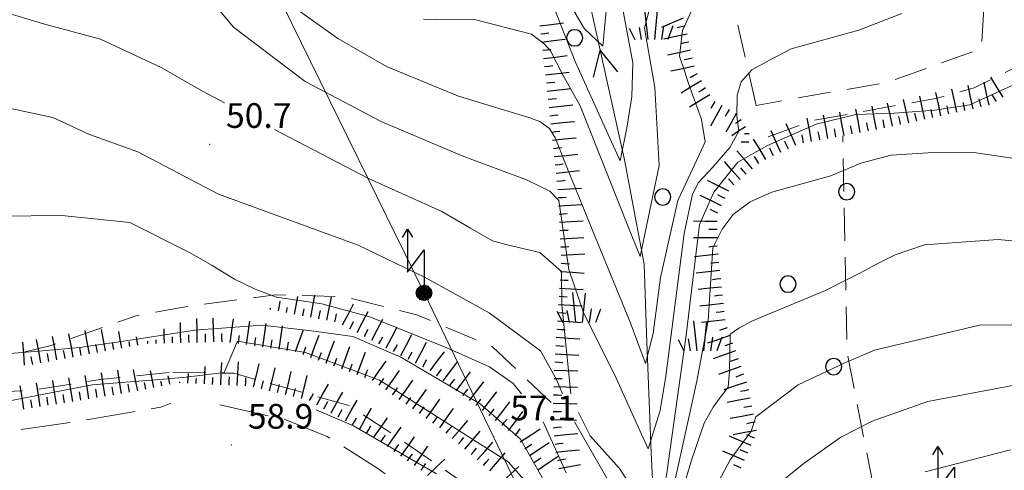
# Model space of a CAD drawing. Extents: x 2427384 to 2429164, y 4752392 to 4753608.
# Drawn here: x 2427844 to 2427964, y 4752891 to 4752946 of the extents above; entities that cross this region are included whole.
import ezdxf

# ---------------------------------------------------------------- set-up
doc = ezdxf.new("R2010")
doc.units = 0
doc.header["$LTSCALE"] = 2
doc.header["$MEASUREMENT"] = 0
for name, pattern in [('BIANCROT', [4, 3, -1]), ('FOSSO', [0]), ('LA02', [3, 2, -1]), ('LIMCOLT', [3, 2, -1])]:
    doc.linetypes.add(name, pattern=pattern)
for name, color, linetype in [('010101', 3, 'Continuous'), ('010102', 1, 'Continuous'), ('010216', 1, 'LA02'), ('010307', 1, 'Continuous'), ('020102', 2, 'FOSSO'), ('030101', 1, 'Continuous'), ('030301', 1, 'LIMCOLT'), ('030404', 1, 'Continuous'), ('050201', 5, 'BIANCROT'), ('060706', 2, 'Continuous'), ('060715', 1, 'Continuous'), ('080203', 3, 'Continuous'), ('V0252', 6, 'Continuous')]:
    doc.layers.add(name, color=color, linetype=linetype)
doc.styles.add('Style07', font='Arial', dxfattribs={"height": 0.2})

# ---------------------------------------------------------------- blocks, each defined once
blk = doc.blocks.new('CERCHIO')
for p, q in [((-0.457, 0.189), (-0.495, 0)), ((-0.495, 0), (-0.457, -0.189)), ((-0.35, 0.35), (-0.457, 0.189)), ((-0.189, 0.457), (-0.35, 0.35)), ((0, 0.495), (-0.189, 0.457)), ((0.189, 0.457), (0, 0.495)), ((0.35, 0.35), (0.189, 0.457)), ((0.457, 0.189), (0.35, 0.35)), ((0.495, 0), (0.457, 0.189)), ((0.457, -0.189), (0.495, 0)), ((-0.457, -0.189), (-0.35, -0.35)), ((-0.35, -0.35), (-0.189, -0.457)), ((-0.189, -0.457), (0, -0.495)), ((0, -0.495), (0.189, -0.457)), ((0.189, -0.457), (0.35, -0.35)), ((0.35, -0.35), (0.457, -0.189))]:
    blk.add_line(p, q)
blk = doc.blocks.new('S25')
for p, q in [((-0.415, 1.786), (-0.223, -0.028)), ((0.362, 1.744), (0.189, -0.028)), ((-1.353, 0.661), (-1, -0.028)), ((-0.74, 0.7), (-0.614, -0.028)), ((0.73, 0.798), (0.609, -0.028)), ((1.299, 0.788), (0.993, -0.028))]:
    blk.add_line(p, q)
blk = doc.blocks.new('FRE')
for p, q in [((0, 0), (2, 1)), ((2, -1), (0, 0))]:
    blk.add_line(p, q)
blk = doc.blocks.new('SCART_L')
for p, q in [((0, 0), (0.8, 0)), ((0.8, 0), (1.6, 0))]:
    blk.add_line(p, q)
blk = doc.blocks.new('SCART_C')
for p, q in [((0, 0), (0.5, 0)), ((0.5, 0), (1, 0))]:
    blk.add_line(p, q)
blk = doc.blocks.new('S18')
for p, q in [((3.372, 1.3), (3.872, 1)), ((3.872, 1), (1.254, 1)), ((1.254, 1), (2.618, 0)), ((3.872, 1), (3.382, 0.7)), ((0.235, 0.408), (-0.47, 0)), ((-0.47, 0), (0.307, 0.336)), ((-0.47, 0), (-0.408, 0.235)), ((-0.47, 0), (-0.063, 0.06)), ((-0.408, -0.235), (-0.47, 0)), ((-0.445, -0.094), (-0.47, 0)), ((0.445, 0.094), (-0.445, -0.094)), ((0, 0.47), (-0.436, 0.128)), ((-0.436, 0.128), (0.235, 0.408)), ((0.144, -0.432), (-0.436, 0.128)), ((-0.436, 0.128), (0.275, -0.312)), ((-0.408, 0.235), (0, 0.47)), ((-0.408, 0.235), (-0.235, 0.408)), ((0.307, 0.336), (-0.408, -0.235)), ((-0.408, -0.235), (0.408, 0.235)), ((0.235, -0.408), (-0.408, 0.235)), ((0.275, -0.312), (-0.31, 0.332)), ((-0.31, 0.332), (0.408, -0.235)), ((0.408, 0.235), (-0.308, -0.335)), ((-0.308, -0.335), (0.47, 0)), ((-0.235, 0.408), (0, 0.47)), ((0.47, 0), (-0.235, 0.408)), ((-0.235, 0.408), (0.275, -0.312)), ((0.47, 0), (-0.143, -0.432)), ((0.408, -0.235), (-0.14, 0.433)), ((-0.14, 0.433), (0.444, -0.097)), ((-0.063, 0.06), (0, 0.47)), ((0, 0.47), (0.235, 0.408)), ((0, 0.47), (0.095, 0.445)), ((0.095, 0.445), (0.075, 0.315)), ((0.075, 0.315), (0.47, 0)), ((0.444, -0.097), (0.14, 0.433)), ((0.14, 0.433), (0.445, 0.094)), ((0.235, 0.408), (0.408, 0.235)), ((0.408, 0.235), (0.47, 0)), ((0.47, 0), (0.408, -0.235)), ((2.618, 0), (0.47, 0)), ((-0.445, -0.094), (0.144, -0.432)), ((-0.096, -0.445), (-0.445, -0.094)), ((-0.235, -0.408), (-0.408, -0.235)), ((0, -0.47), (-0.408, -0.235)), ((-0.408, -0.235), (0.144, -0.432)), ((0, -0.47), (-0.235, -0.408)), ((-0.143, -0.432), (0.408, -0.235)), ((0.144, -0.432), (-0.096, -0.445)), ((0.408, -0.235), (0, -0.47)), ((0.235, -0.408), (0, -0.47)), ((0.408, -0.235), (0.235, -0.408)), ((0.275, -0.312), (0.235, -0.408))]:
    blk.add_line(p, q)

msp = doc.modelspace()

# ---------------------------------------------------------------- linework, layer by layer
at = {"layer": '010101', "linetype": 'Continuous', "lineweight": 0, "flags": 128}
for points in [[(2427913.27, 4752961.63), (2427913.28, 4752961.52), (2427915.28, 4752951.67), (2427915.33, 4752947.48), (2427914.84, 4752942.32), (2427912.62, 4752944.43), (2427910.17, 4752948.64), (2427909.6, 4752949.96)], [(2427868.88, 4752935.44), (2427866.24, 4752936.87), (2427861.19, 4752939.76), (2427853.83, 4752943.2), (2427846.91, 4752945.07), (2427840.13, 4752947.09), (2427834.01, 4752948.87), (2427830.97, 4752948.88), (2427826.3, 4752948.92), (2427821.83, 4752948.13), (2427818.18, 4752946.88), (2427814.53, 4752945.64), (2427812.32, 4752944.9), (2427809.67, 4752944.05), (2427807.91, 4752943.67), (2427807.37, 4752943.85), (2427807.27, 4752943.85)], [(2427964.66, 4752937.6), (2427959.42, 4752935.23), (2427955.18, 4752934.58), (2427950.23, 4752934.2), (2427945.57, 4752934.04), (2427940.78, 4752932.86), (2427934.85, 4752930.28), (2427931.24, 4752928.25), (2427928.35, 4752924.6), (2427926.58, 4752920.67), (2427924.96, 4752907.22), (2427922.63, 4752890.53), (2427922.09, 4752887.35), (2427920.84, 4752885.32), (2427919.4, 4752887.21), (2427916.87, 4752891.05), (2427913.31, 4752895.01), (2427911.91, 4752897.85)], [(2427910.95, 4752900.1), (2427909.86, 4752910.96), (2427909.83, 4752914.95), (2427908.83, 4752915.87), (2427907.21, 4752917.28), (2427903.23, 4752918.22), (2427901.45, 4752918.69), (2427898.78, 4752920.22), (2427895.3, 4752922.26), (2427886.4, 4752926.25), (2427874.98, 4752932.21)], [(2427880.04, 4752898.16), (2427884.58, 4752896.21), (2427894.64, 4752890.38)], [(2427879.59, 4752895.65), (2427879.59, 4752895.68)], [(2427954.02, 4752890.65), (2427964.37, 4752893.3)]]:
    msp.add_lwpolyline(points, dxfattribs=at)
at = {"layer": '010102', "linetype": 'Continuous', "lineweight": 0, "flags": 128}
for points in [[(2427920.69, 4752963.5), (2427920.15, 4752962.59), (2427915.89, 4752959.29), (2427915.78, 4752958.65), (2427916.1, 4752956.63), (2427917.2, 4752953.3), (2427917.35, 4752946.39), (2427918.5, 4752940.32), (2427918.37, 4752936.23), (2427917.81, 4752932.63), (2427916.94, 4752928.41), (2427915.1, 4752932.49), (2427911.48, 4752940.49), (2427908.9, 4752947.09), (2427907.65, 4752948.98), (2427906.75, 4752949.96)], [(2427893.08, 4752945.63), (2427895.9, 4752945.53), (2427899.25, 4752945.57), (2427906.19, 4752943.8), (2427907.71, 4752942.62), (2427908.48, 4752941.79), (2427910, 4752938.85), (2427912.1, 4752935.09), (2427917.88, 4752920.52), (2427919.37, 4752916.78), (2427921.7, 4752927.85), (2427921.18, 4752937.33), (2427919.92, 4752944.51), (2427921.42, 4752950.39)], [(2427951.16, 4752946.32), (2427945.97, 4752944.27), (2427937.72, 4752942.01), (2427935.17, 4752940.66), (2427932.95, 4752939.46), (2427931.64, 4752937.99), (2427931.17, 4752936.4), (2427931.14, 4752933.84), (2427931.38, 4752932), (2427930.29, 4752930.04), (2427928.22, 4752927.63), (2427926.49, 4752925.77), (2427925.75, 4752924.36), (2427924.74, 4752919.6), (2427922.5, 4752902.24), (2427921.8, 4752898.1), (2427920.35, 4752893.43), (2427919.14, 4752896.11), (2427916.32, 4752902.38), (2427912.54, 4752909.87), (2427910.72, 4752915.22), (2427909.52, 4752923.58), (2427908.4, 4752924.74), (2427905.6, 4752926.12), (2427897.77, 4752929.03), (2427888.02, 4752933.14), (2427878.71, 4752938.03), (2427870, 4752944.66), (2427867.68, 4752947.41)], [(2427876.85, 4752947.39), (2427882.67, 4752943.26), (2427888.56, 4752939.85), (2427897.3, 4752936.25), (2427906, 4752933.62), (2427907.19, 4752933.18), (2427908.36, 4752932.33), (2427909.07, 4752931.19), (2427910.56, 4752927.45), (2427913.91, 4752919.16), (2427918.17, 4752908.83), (2427920.05, 4752903.8), (2427920.97, 4752907.45), (2427921.87, 4752914.23), (2427923.96, 4752923.61), (2427925.78, 4752927.47), (2427927.29, 4752930.7), (2427926.84, 4752933.44), (2427925.26, 4752937.82), (2427924.76, 4752939.36), (2427924.15, 4752941.14), (2427924.53, 4752944.25), (2427925.63, 4752946.62)], [(2427809.02, 4752934.73), (2427809.58, 4752934.41), (2427810.74, 4752934.35), (2427812.21, 4752934.49), (2427813.31, 4752934.6), (2427815.95, 4752935.16), (2427820.52, 4752935.66), (2427823.17, 4752935.66), (2427832.49, 4752935.58), (2427840.57, 4752935.25), (2427848.03, 4752933.68), (2427852.5, 4752931.61), (2427858.38, 4752929.49), (2427868.18, 4752924.36), (2427885.14, 4752918.17), (2427893.19, 4752914.29), (2427901.05, 4752909.95), (2427907.27, 4752905.34), (2427909.28, 4752901.76), (2427909.95, 4752900.1)], [(2427911.43, 4752896.7), (2427915.78, 4752889.08), (2427919.6, 4752882.79), (2427920.59, 4752880.61), (2427922.18, 4752884.06), (2427923.08, 4752887.3), (2427923.87, 4752890.78), (2427926.27, 4752901.63), (2427927.67, 4752909), (2427928.21, 4752917.83), (2427929.35, 4752920.11), (2427930.7, 4752921.89), (2427932.77, 4752923.41), (2427935.39, 4752924.59), (2427942.56, 4752926.57), (2427946.2, 4752928.12), (2427949.88, 4752929.1), (2427955.63, 4752929.46), (2427960.19, 4752929.37), (2427966.52, 4752928.43)], [(2427904.99, 4752900.1), (2427903.95, 4752901.35), (2427901.08, 4752903.37), (2427895.9, 4752905.7), (2427886.53, 4752909.46), (2427880.72, 4752911.02), (2427875.23, 4752911.85), (2427872.63, 4752912.82), (2427870.12, 4752914.02), (2427867.4, 4752915.71), (2427864.74, 4752917.24), (2427857.38, 4752920.93), (2427849.14, 4752921.78), (2427841.61, 4752921.69), (2427832.34, 4752921.12), (2427824.34, 4752920.73), (2427817.21, 4752921.11), (2427813.93, 4752921.82), (2427811.31, 4752922.69)], [(2427975.2, 4752917.69), (2427962.88, 4752918.84), (2427953.94, 4752918.21), (2427950.36, 4752916.98), (2427948.11, 4752915.87), (2427946.07, 4752914.75), (2427943.65, 4752913.56), (2427941.9, 4752912.66), (2427935.95, 4752910.17), (2427932.97, 4752908.92), (2427931.38, 4752908.1), (2427930.34, 4752907.34), (2427930.23, 4752902.8), (2427930.1, 4752900.9), (2427929.09, 4752899.66), (2427928.24, 4752898.5), (2427927.16, 4752896.54), (2427925.64, 4752892.05), (2427923.44, 4752884.72)], [(2427842.8, 4752905), (2427845.83, 4752905.24), (2427851.33, 4752905.73), (2427857.98, 4752906.69), (2427865.3, 4752907.86), (2427873.48, 4752908.44), (2427879.48, 4752907.75), (2427884.49, 4752907.09), (2427890.33, 4752904.58), (2427899.96, 4752898.91), (2427904.84, 4752894.6), (2427908.71, 4752887.78)], [(2427927.88, 4752887.5), (2427930.31, 4752892.1), (2427932.86, 4752895.59), (2427933.45, 4752897.32), (2427938.58, 4752901.2), (2427944.24, 4752903.86), (2427947.87, 4752905.4), (2427960.62, 4752908.44), (2427972.33, 4752908.58)], [(2427906.93, 4752887.82), (2427903.36, 4752891.84), (2427887.71, 4752901.77), (2427878.75, 4752905.11), (2427870.48, 4752906.51), (2427868.87, 4752902.68), (2427864.22, 4752902.13), (2427861.02, 4752901.85), (2427852.82, 4752901.18), (2427848.39, 4752900.36), (2427843.01, 4752899.3)], [(2427964.64, 4752901.1), (2427954.34, 4752899.16), (2427947.58, 4752896.78), (2427943.75, 4752894.86), (2427939.3, 4752891.68), (2427936, 4752889.01)], [(2427910.41, 4752890.53), (2427907.62, 4752896.7)]]:
    msp.add_lwpolyline(points, dxfattribs=at)
at = {"layer": '010216', "linetype": 'LA02', "lineweight": 0, "flags": 128}
for points in [[(2427934.93, 4752931.33), (2427940.36, 4752933.29), (2427955.49, 4752936.03), (2427959.98, 4752937.29), (2427965.31, 4752939.89), (2427970.64, 4752941.63), (2427973.29, 4752941.87), (2427980.43, 4752940.78), (2427986.73, 4752940.5), (2428015.68, 4752943.33)], [(2427908.59, 4752899.06), (2427901.39, 4752905.85), (2427892.25, 4752909.71), (2427883.35, 4752911.92), (2427875.05, 4752912.13), (2427864.16, 4752910.69), (2427858.14, 4752909.6)], [(2427838.69, 4752903.78), (2427847.69, 4752905.94), (2427858.14, 4752909.6)], [(2427817.67, 4752906.63), (2427822.3, 4752903.87), (2427831.06, 4752900.8), (2427836.73, 4752900.1), (2427845.33, 4752900.53), (2427853.8, 4752901.85), (2427862.62, 4752902.75)], [(2427862.62, 4752902.75), (2427870.03, 4752902.6), (2427883.89, 4752898.74), (2427889.54, 4752895.08), (2427897.4, 4752889.67), (2427902.56, 4752884.05), (2427905.86, 4752874.85), (2427906.96, 4752869.23), (2427907.58, 4752863.98)]]:
    msp.add_lwpolyline(points, dxfattribs=at)
at = {"layer": '020102', "linetype": 'FOSSO', "lineweight": 0, "flags": 128}
msp.add_lwpolyline([(2427933.12, 4752845.29), (2427930.06, 4752850), (2427927.65, 4752855.5), (2427923.88, 4752865.16), (2427921.46, 4752869.81), (2427920.64, 4752873.82), (2427920.19, 4752877.61), (2427921.16, 4752884.11), (2427920.71, 4752892.92), (2427920.14, 4752907.49), (2427919.88, 4752915.84), (2427917.5, 4752928.55), (2427913.3, 4752947.33), (2427909.81, 4752957.51), (2427907.44, 4752962.76)], dxfattribs=at)
at = {"layer": '030301', "linetype": 'LIMCOLT', "lineweight": 0, "flags": 128}
for points in [[(2427933.48, 4752935.15), (2427929.88, 4752950.97), (2427947.37, 4752952.67), (2427961.56, 4752952.9), (2427960.83, 4752942.03), (2427949.52, 4752937.97), (2427933.48, 4752935.15)], [(2427964.82, 4752861.65), (2427961.63, 4752868.38), (2427957.85, 4752872.75), (2427950.82, 4752873.62), (2427946.35, 4752895.73), (2427944.52, 4752905.29), (2427943.99, 4752931.46)]]:
    msp.add_lwpolyline(points, dxfattribs=at)
at = {"layer": '050201', "linetype": 'BIANCROT', "lineweight": 0, "flags": 128}
for points in [[(2427814.76, 4752904.48), (2427818.12, 4752900.61), (2427823.67, 4752898.09), (2427830.3, 4752896.8), (2427835.39, 4752895.71), (2427838.06, 4752895.63), (2427843.78, 4752895.7), (2427850.95, 4752896.75), (2427861.15, 4752898.5), (2427862.37, 4752898.99)], [(2427868.34, 4752898.78), (2427876.36, 4752896.94), (2427881.38, 4752894.93), (2427887.53, 4752891.02), (2427894.27, 4752886.09), (2427898.4, 4752881.26), (2427901.37, 4752876.78), (2427902.62, 4752870.65), (2427902.81, 4752864.72), (2427902.17, 4752862.41), (2427899.87, 4752860.78), (2427894.26, 4752858.24), (2427884.43, 4752855.73), (2427837.19, 4752845.97), (2427834.2, 4752846.49), (2427831.69, 4752848.85), (2427829.49, 4752853), (2427827.18, 4752855.73), (2427825.65, 4752855.88)]]:
    msp.add_lwpolyline(points, dxfattribs=at)
at = {"layer": '060706', "linetype": 'Continuous', "lineweight": 0, "flags": 128}
msp.add_lwpolyline([(2428003.92, 4752451.3), (2427999.65, 4752463.38), (2427988.21, 4752494.9), (2427980.33, 4752533.12), (2427975.65, 4752557.51), (2427967.07, 4752598.82), (2427963.16, 4752619.53), (2427953.29, 4752669.17), (2427943.62, 4752717.04), (2427929.56, 4752788.21), (2427921.84, 4752826.4), (2427912.65, 4752871.85), (2427893.13, 4752912.37), (2427872.49, 4752954.43)], dxfattribs=at)
at = {"layer": '080203', "linetype": 'Continuous', "lineweight": 0}
for p in [(2427867.08, 4752930.41), (2427901.61, 4752894.9), (2427869.73, 4752893.88)]:
    msp.add_point(p, dxfattribs=at)

# ---------------------------------------------------------------- block references
at = {"layer": '010307', "lineweight": 0}
for name, p, xscale, yscale, zscale, rotation in [('SCART_L', (2427924.61, 4752945.75), 1.799999999905407, 1.799999999905407, 1.799999999905407, 203.8242794308391), ('SCART_L', (2427907.2, 4752944.82), 1.799999999783731, 1.799999999783731, 1.799999999783731, 6.705752784159968), ('SCART_L', (2427907.43, 4752942.84), 1.799999999783731, 1.799999999783731, 1.799999999783731, 6.705752784159968), ('SCART_L', (2427925.08, 4752943.81), 1.800000000307593, 1.800000000307593, 1.800000000307593, 192.3769763524284), ('SCART_L', (2427907.66, 4752940.85), 1.799999999783731, 1.799999999783731, 1.799999999783731, 6.705752784159968), ('SCART_L', (2427925.51, 4752941.85), 1.800000000307593, 1.800000000307593, 1.800000000307593, 192.3769763524284), ('SCART_L', (2427925.93, 4752939.9), 1.800000000307593, 1.800000000307593, 1.800000000307593, 192.3769763524284), ('SCART_L', (2427907.9, 4752938.86), 1.799999999783731, 1.799999999783731, 1.799999999783731, 6.705752784159968), ('SCART_L', (2427963.5, 4752936.15), 1.800000000583935, 1.800000000583935, 1.800000000583935, 122.0313663184845), ('SCART_L', (2427908.11, 4752936.88), 1.799999999999622, 1.799999999999622, 1.799999999999622, 6.05951031251395), ('SCART_L', (2427926.83, 4752938.13), 1.800000000115745, 1.800000000115745, 1.800000000115745, 211.0609223340997), ('SCART_L', (2427957.87, 4752934.31), 1.799999999980973, 1.799999999980973, 1.799999999980973, 102.3036747638766), ('SCART_L', (2427959.83, 4752934.74), 1.799999999980973, 1.799999999980973, 1.799999999980973, 102.3036747638766), ('SCART_L', (2427961.78, 4752935.16), 1.799999999980973, 1.799999999980973, 1.799999999980973, 102.3036747638766), ('SCART_L', (2427927.86, 4752936.42), 1.800000000115745, 1.800000000115745, 1.800000000115745, 211.0609223340997), ('SCART_L', (2427953.96, 4752933.46), 1.799999999980973, 1.799999999980973, 1.799999999980973, 102.3036747638766), ('SCART_L', (2427955.92, 4752933.88), 1.799999999980973, 1.799999999980973, 1.799999999980973, 102.3036747638766), ('SCART_L', (2427908.33, 4752934.89), 1.799999999999622, 1.799999999999622, 1.799999999999622, 6.05951031251395), ('SCART_L', (2427929.32, 4752935.15), 1.800000000180256, 1.800000000180256, 1.800000000180256, 240.8622838213682), ('SCART_L', (2427948.09, 4752932.22), 1.799999999184593, 1.799999999184593, 1.799999999184593, 100.4652852056308), ('SCART_L', (2427950.05, 4752932.6), 1.799999999980973, 1.799999999980973, 1.799999999980973, 102.3036747638766), ('SCART_L', (2427952.01, 4752933.03), 1.799999999980973, 1.799999999980973, 1.799999999980973, 102.3036747638766), ('SCART_C', (2427930.19, 4752934.66), 0.9908283197118031, 0.9908283197118031, 0.9908283197118031, 240.8622838272569), ('SCART_L', (2427931.07, 4752934.17), 1.63811860184531, 1.63811860184531, 1.63811860184531, 240.8622838407893), ('SCART_L', (2427940.22, 4752930.77), 1.799999999184593, 1.799999999184593, 1.799999999184593, 100.4652852056308), ('SCART_L', (2427942.19, 4752931.13), 1.799999999184593, 1.799999999184593, 1.799999999184593, 100.4652852056308), ('SCART_L', (2427944.16, 4752931.5), 1.799999999184593, 1.799999999184593, 1.799999999184593, 100.4652852056308), ('SCART_L', (2427946.13, 4752931.86), 1.799999999184593, 1.799999999184593, 1.799999999184593, 100.4652852056308), ('SCART_L', (2427908.54, 4752932.9), 1.799999999999622, 1.799999999999622, 1.799999999999622, 6.05951031251395), ('SCART_L', (2427932.2, 4752932.54), 1.25325882434652, 1.25325882434652, 1.25325882434652, 212.5618752031846), ('SCART_C', (2427931.66, 4752933.39), 0.8142008018122201, 0.81420080181222, 0.81420080181222, 212.5618751852227), ('SCART_L', (2427938.31, 4752930.26), 1.80000000072735, 1.80000000072735, 1.80000000072735, 114.3328909857064), ('SCART_L', (2427908.75, 4752930.91), 1.799999999999622, 1.799999999999622, 1.799999999999622, 6.05951031251395), ('SCART_C', (2427932.62, 4752931.67), 0.5429141508469437, 0.5429141508469437, 0.5429141508469437, 179.3239587523717), ('SCART_L', (2427936.48, 4752929.43), 1.80000000072735, 1.80000000072735, 1.80000000072735, 114.3328909857064), ('SCART_L', (2427932.61, 4752930.67), 0.5820544427603106, 0.5820544427603106, 0.5820544427603106, 179.3239587611901), ('SCART_L', (2427934.67, 4752928.59), 1.80000000040096, 1.80000000040096, 1.80000000040096, 121.3976579745127), ('SCART_L', (2427908.96, 4752928.92), 1.799999999999622, 1.799999999999622, 1.799999999999622, 6.05951031251395), ('SCART_L', (2427933.03, 4752927.45), 1.800000000695782, 1.800000000695782, 1.800000000695782, 130.8906480524664), ('SCART_L', (2427931.53, 4752926.14), 1.800000000292377, 1.800000000292377, 1.800000000292377, 131.180497950023), ('SCART_L', (2427909.17, 4752926.93), 1.799999999999622, 1.799999999999622, 1.799999999999622, 6.05951031251395), ('SCART_L', (2427930.15, 4752924.72), 1.799999999504694, 1.799999999504694, 1.799999999504694, 153.5501954658388), ('SCART_L', (2427909.37, 4752924.94), 1.799999999980767, 1.799999999980767, 1.799999999980767, 3.01230305277994), ('SCART_L', (2427929.26, 4752922.93), 1.799999999504694, 1.799999999504694, 1.799999999504694, 153.5501954658388), ('SCART_L', (2427909.48, 4752922.94), 1.799999999980767, 1.799999999980767, 1.799999999980767, 3.01230305277994), ('SCART_L', (2427909.58, 4752920.95), 1.799999999980767, 1.799999999980767, 1.799999999980767, 3.01230305277994), ('SCART_L', (2427928.75, 4752921.05), 1.799999999552156, 1.799999999552156, 1.799999999552156, 179.7457592475735), ('SCART_L', (2427909.69, 4752918.95), 1.799999999980767, 1.799999999980767, 1.799999999980767, 3.01230305277994), ('SCART_L', (2427928.74, 4752919.05), 1.799999999552156, 1.799999999552156, 1.799999999552156, 179.7457592475735), ('SCART_L', (2427909.79, 4752916.95), 1.799999999980767, 1.799999999980767, 1.799999999980767, 3.01230305277994), ('SCART_L', (2427928.85, 4752917.06), 1.80000000038932, 1.80000000038932, 1.80000000038932, 186.2695316133341), ('SCART_L', (2427909.72, 4752914.96), 1.800000000335218, 1.800000000335218, 1.800000000335218, 356.2735849108848), ('SCART_L', (2427929.07, 4752915.07), 1.80000000038932, 1.80000000038932, 1.80000000038932, 186.2695316133341), ('SCART_L', (2427879.37, 4752909.41), 1.702974929154031, 1.702974929154031, 1.702974929154031, 79.13192315684054), ('SCART_L', (2427909.59, 4752912.96), 1.800000000335218, 1.800000000335218, 1.800000000335218, 356.2735849108848), ('SCART_L', (2427929.29, 4752913.08), 1.80000000038932, 1.80000000038932, 1.80000000038932, 186.2695316133341), ('SCART_L', (2427875.44, 4752910.17), 0.7716467361131291, 0.771646736113129, 0.771646736113129, 79.13192316423779), ('SCART_L', (2427877.4, 4752909.79), 1.349881278436186, 1.349881278436186, 1.349881278436186, 79.13192318231607), ('SCART_L', (2427881.33, 4752909.04), 1.800000000156526, 1.800000000156526, 1.800000000156526, 79.13192318091332), ('SCART_L', (2427883.23, 4752908.48), 1.800000000151415, 1.800000000151415, 1.800000000151415, 62.41735370293899), ('SCART_L', (2427909.46, 4752910.97), 1.800000000335218, 1.800000000335218, 1.800000000335218, 356.2735849108848), ('SCART_L', (2427929.51, 4752911.09), 1.80000000038932, 1.80000000038932, 1.80000000038932, 186.2695316133341), ('SCART_C', (2427874.46, 4752910.36), 0.1359992414088134, 0.1359992414088134, 0.1359992414088134, 79.13192324716307), ('SCART_C', (2427876.42, 4752909.98), 0.6140162670082435, 0.6140162670082435, 0.6140162670082435, 79.13192318392872), ('SCART_C', (2427878.39, 4752909.6), 0.8573191569034408, 0.8573191569034408, 0.8573191569034408, 79.13192315203963), ('SCART_L', (2427885.01, 4752907.55), 1.800000000151415, 1.800000000151415, 1.800000000151415, 62.41735370293899), ('SCART_L', (2427863.59, 4752906.31), 1.530395910837807, 1.530395910837807, 1.530395910837807, 91.44883987759707), ('SCART_L', (2427865.59, 4752906.36), 1.799999999925524, 1.799999999925524, 1.799999999925524, 91.44883989585485), ('SCART_L', (2427867.59, 4752906.41), 1.799999999925524, 1.799999999925524, 1.799999999925524, 91.44883989585485), ('SCART_L', (2427869.59, 4752906.36), 1.800000000694718, 1.800000000694718, 1.800000000694718, 82.08768463909941), ('SCART_L', (2427871.57, 4752906.08), 1.800000000694718, 1.800000000694718, 1.800000000694718, 82.08768463909941), ('SCART_L', (2427873.55, 4752905.81), 1.800000000694718, 1.800000000694718, 1.800000000694718, 82.08768463909941), ('SCART_L', (2427886.78, 4752906.62), 1.800000000151415, 1.800000000151415, 1.800000000151415, 62.41735370293899), ('SCART_L', (2427909.33, 4752908.97), 1.800000000335218, 1.800000000335218, 1.800000000335218, 356.2735849108848), ('SCART_L', (2427929.72, 4752909.1), 1.80000000038932, 1.80000000038932, 1.80000000038932, 186.2695316133341), ('SCART_L', (2427850.51, 4752904.58), 1.799999999616172, 1.799999999616172, 1.799999999616172, 100.4930053033434), ('SCART_L', (2427852.48, 4752904.95), 1.799999999616172, 1.799999999616172, 1.799999999616172, 100.4930053033434), ('SCART_L', (2427854.44, 4752905.31), 1.657407981079112, 1.657407981079112, 1.657407981079112, 100.4930052892014), ('SCART_L', (2427856.41, 4752905.67), 1.282345860796067, 1.282345860796068, 1.282345860796068, 100.256474273824), ('SCART_L', (2427861.59, 4752906.26), 1.084626383329767, 1.084626383329767, 1.084626383329767, 91.44883989769652), ('SCART_C', (2427864.59, 4752906.34), 0.9401308703174502, 0.9401308703174502, 0.9401308703174502, 91.44883990966733), ('SCART_L', (2427875.53, 4752905.53), 1.800000000694718, 1.800000000694718, 1.800000000694718, 82.08768463909941), ('SCART_L', (2427877.5, 4752905.23), 1.799999999701012, 1.799999999701012, 1.799999999701012, 69.75469987738268), ('SCART_L', (2427879.38, 4752904.54), 1.799999999701012, 1.799999999701012, 1.799999999701012, 69.75469987738268), ('SCART_L', (2427888.55, 4752905.7), 1.800000000151415, 1.800000000151415, 1.800000000151415, 62.41735370293899), ('SCART_L', (2427890.32, 4752904.77), 1.800000000151415, 1.800000000151415, 1.800000000151415, 62.41735370293899), ('SCART_L', (2427844.6, 4752903.58), 1.766871726091441, 1.766871726091441, 1.766871726091441, 93.87373573542592), ('SCART_L', (2427846.58, 4752903.86), 1.799999999616172, 1.799999999616172, 1.799999999616172, 100.4930053033434), ('SCART_L', (2427848.54, 4752904.22), 1.799999999616172, 1.799999999616172, 1.799999999616172, 100.4930053033434), ('SCART_C', (2427855.43, 4752905.49), 0.8270874675948013, 0.8270874675948013, 0.8270874675948013, 100.2564742576871), ('SCART_C', (2427857.4, 4752905.85), 0.5645750284541802, 0.5645750284541802, 0.5645750284541802, 100.2564742797046), ('SCART_L', (2427858.38, 4752906.03), 0.641172932230915, 0.641172932230915, 0.641172932230915, 100.2564742441872), ('SCART_L', (2427859.59, 4752906.21), 0.1916503988270064, 0.1916503988270064, 0.1916503988270064, 91.44883993326377), ('SCART_C', (2427860.59, 4752906.24), 0.4121959363841458, 0.4121959363841458, 0.4121959363841458, 91.44883984949665), ('SCART_C', (2427862.59, 4752906.29), 0.7411708566060392, 0.7411708566060392, 0.7411708566060392, 91.44883987471131), ('SCART_L', (2427881.25, 4752903.84), 1.799999999701012, 1.799999999701012, 1.799999999701012, 69.75469987738268), ('SCART_L', (2427892.1, 4752903.85), 1.800000000151415, 1.800000000151415, 1.800000000151415, 62.41735370293899), ('SCART_L', (2427909.2, 4752906.97), 1.800000000335218, 1.800000000335218, 1.800000000335218, 356.2735849108848), ('SCART_L', (2427930.29, 4752907.2), 1.799999999776215, 1.799999999776215, 1.799999999776215, 199.4096049428792), ('SCART_L', (2427883.13, 4752903.15), 1.799999999701012, 1.799999999701012, 1.799999999701012, 69.75469987738268), ('SCART_L', (2427885.01, 4752902.46), 1.799999999701012, 1.799999999701012, 1.799999999701012, 69.75469987738268), ('SCART_L', (2427893.87, 4752902.92), 1.800000000185157, 1.800000000185157, 1.800000000185157, 52.7059023233392), ('SCART_L', (2427909.07, 4752904.98), 1.800000000335218, 1.800000000335218, 1.800000000335218, 356.2735849108848), ('SCART_L', (2427930.96, 4752905.31), 1.799999999776215, 1.799999999776215, 1.799999999776215, 199.4096049428792), ('SCART_L', (2427868.44, 4752901.21), 1.687724054055722, 1.687724054055722, 1.687724054055722, 87.12250912432835), ('SCART_L', (2427870.44, 4752901.11), 1.800000000499451, 1.800000000499451, 1.800000000499451, 87.1225091270103), ('SCART_L', (2427872.43, 4752900.96), 1.800000000068724, 1.800000000068724, 1.800000000068724, 76.3536423220169), ('SCART_L', (2427886.87, 4752901.73), 1.799999999662177, 1.799999999662177, 1.799999999662177, 54.80814221384856), ('SCART_L', (2427895.46, 4752901.7), 1.800000000185157, 1.800000000185157, 1.800000000185157, 52.7059023233392), ('SCART_L', (2427854.4, 4752899.83), 1.79999999928351, 1.79999999928351, 1.79999999928351, 99.1958872632178), ('SCART_L', (2427856.38, 4752900.15), 1.79999999928351, 1.79999999928351, 1.79999999928351, 99.1958872632178), ('SCART_L', (2427858.35, 4752900.47), 1.657407981205403, 1.657407981205403, 1.657407981205403, 101.5096858021238), ('SCART_L', (2427860.31, 4752900.87), 1.282345860965182, 1.282345860965182, 1.282345860965182, 101.5096858117995), ('SCART_L', (2427864.45, 4752901.41), 0.7292939997301078, 0.7292939997301078, 0.7292939997301078, 87.12250913204798), ('SCART_L', (2427866.45, 4752901.31), 1.32745534635266, 1.32745534635266, 1.32745534635266, 87.12250913158083), ('SCART_L', (2427874.37, 4752900.48), 1.800000000068724, 1.800000000068724, 1.800000000068724, 76.3536423220169), ('SCART_L', (2427876.32, 4752900.01), 1.800000000068724, 1.800000000068724, 1.800000000068724, 76.3536423220169), ('SCART_L', (2427888.5, 4752900.58), 1.799999999662177, 1.799999999662177, 1.799999999662177, 54.80814221384856), ('SCART_L', (2427897.05, 4752900.49), 1.800000000185157, 1.800000000185157, 1.800000000185157, 52.7059023233392), ('SCART_L', (2427908.95, 4752902.98), 1.799999999935604, 1.799999999935604, 1.799999999935604, 358.4359254396804), ('SCART_L', (2427931.62, 4752903.42), 1.799999999776215, 1.799999999776215, 1.799999999776215, 199.4096049428792), ('SCART_L', (2427846.51, 4752898.55), 1.79999999928351, 1.79999999928351, 1.79999999928351, 99.1958872632178), ('SCART_L', (2427848.48, 4752898.87), 1.79999999928351, 1.79999999928351, 1.79999999928351, 99.1958872632178), ('SCART_L', (2427850.45, 4752899.19), 1.79999999928351, 1.79999999928351, 1.79999999928351, 99.1958872632178), ('SCART_L', (2427852.43, 4752899.51), 1.79999999928351, 1.79999999928351, 1.79999999928351, 99.1958872632178), ('SCART_C', (2427859.33, 4752900.67), 0.8270874672312131, 0.8270874672312131, 0.8270874672312131, 101.5096858142531), ('SCART_C', (2427861.29, 4752901.07), 0.5645750300355012, 0.5645750300355012, 0.5645750300355012, 101.5096857737369), ('SCART_L', (2427862.27, 4752901.27), 0.6411729324006952, 0.6411729324006952, 0.6411729324006952, 101.5096858193627), ('SCART_C', (2427863.45, 4752901.46), 0.09365148782099002, 0.09365148782099002, 0.09365148782099002, 87.12250906253365), ('SCART_C', (2427865.45, 4752901.36), 0.5977250474297978, 0.5977250474297978, 0.5977250474297978, 87.1225091666583), ('SCART_C', (2427867.44, 4752901.26), 0.8472329431568186, 0.8472329431568186, 0.8472329431568186, 87.12250910434776), ('SCART_L', (2427878.26, 4752899.54), 1.800000000068724, 1.800000000068724, 1.800000000068724, 76.3536423220169), ('SCART_L', (2427880.1, 4752898.79), 1.799999999966565, 1.799999999966565, 1.799999999966565, 60.51346274796615), ('SCART_L', (2427890.13, 4752899.43), 1.799999999662177, 1.799999999662177, 1.799999999662177, 54.80814221384856), ('SCART_L', (2427898.64, 4752899.28), 1.800000000185157, 1.800000000185157, 1.800000000185157, 52.7059023233392), ('SCART_L', (2427932.29, 4752901.54), 1.799999999776215, 1.799999999776215, 1.799999999776215, 199.4096049428792), ('SCART_L', (2427844.53, 4752898.23), 1.79999999928351, 1.79999999928351, 1.79999999928351, 99.1958872632178), ('SCART_L', (2427881.84, 4752897.81), 1.799999999966565, 1.799999999966565, 1.799999999966565, 60.51346274796615), ('SCART_L', (2427891.77, 4752898.27), 1.799999999662177, 1.799999999662177, 1.799999999662177, 54.80814221384856), ('SCART_L', (2427900.23, 4752898.07), 1.800000000185157, 1.800000000185157, 1.800000000185157, 52.7059023233392), ('SCART_L', (2427908.9, 4752900.98), 1.799999999935604, 1.799999999935604, 1.799999999935604, 358.4359254396804), ('SCART_L', (2427883.58, 4752896.82), 1.799999999966565, 1.799999999966565, 1.799999999966565, 60.51346274796615), ('SCART_L', (2427893.4, 4752897.12), 1.799999999662177, 1.799999999662177, 1.799999999662177, 54.80814221384856), ('SCART_L', (2427901.82, 4752896.86), 1.800000000185157, 1.800000000185157, 1.800000000185157, 52.7059023233392), ('SCART_L', (2427908.84, 4752898.98), 1.799999999935604, 1.799999999935604, 1.799999999935604, 358.4359254396804), ('SCART_L', (2427932.77, 4752899.6), 1.800000000309075, 1.800000000309076, 1.800000000309076, 190.9218689075244), ('SCART_L', (2427885.32, 4752895.84), 1.799999999966565, 1.799999999966565, 1.799999999966565, 60.51346274796615), ('SCART_L', (2427895.04, 4752895.97), 1.799999999662177, 1.799999999662177, 1.799999999662177, 54.80814221384856), ('SCART_L', (2427903.41, 4752895.65), 1.800000000185157, 1.800000000185157, 1.800000000185157, 52.7059023233392), ('SCART_L', (2427933.15, 4752897.64), 1.800000000309075, 1.800000000309076, 1.800000000309076, 190.9218689075244), ('SCART_L', (2427887.05, 4752894.84), 1.799999999313915, 1.799999999313915, 1.799999999313915, 54.94488891419791), ('SCART_L', (2427896.57, 4752894.69), 1.800000000029947, 1.800000000029947, 1.800000000029947, 49.20773493112986), ('SCART_L', (2427908.79, 4752896.98), 1.799999999935604, 1.799999999935604, 1.799999999935604, 358.4359254396804), ('SCART_L', (2427888.69, 4752893.69), 1.799999999313915, 1.799999999313915, 1.799999999313915, 54.94488891419791), ('SCART_L', (2427898.09, 4752893.38), 1.800000000029947, 1.800000000029947, 1.800000000029947, 49.20773493112986), ('SCART_L', (2427904.83, 4752894.27), 1.799999999649754, 1.799999999649754, 1.799999999649754, 33.45106473606879), ('SCART_L', (2427908.95, 4752894.99), 1.799999999717588, 1.799999999717588, 1.799999999717588, 6.267846244849688), ('SCART_L', (2427933.53, 4752895.67), 1.800000000309075, 1.800000000309076, 1.800000000309076, 190.9218689075244), ('SCART_L', (2427890.32, 4752892.54), 1.799999999313915, 1.799999999313915, 1.799999999313915, 54.94488891419791), ('SCART_L', (2427899.6, 4752892.07), 1.800000000029947, 1.800000000029947, 1.800000000029947, 49.20773493112986), ('SCART_L', (2427905.93, 4752892.6), 1.799999999649754, 1.799999999649754, 1.799999999649754, 33.45106473606879), ('SCART_L', (2427932.87, 4752893.83), 1.79999999991082, 1.79999999991082, 1.79999999991082, 156.5200068963292), ('SCART_L', (2427891.96, 4752891.39), 1.799999999313915, 1.799999999313915, 1.799999999313915, 54.94488891419791), ('SCART_L', (2427901.11, 4752890.77), 1.800000000029947, 1.800000000029947, 1.800000000029947, 49.20773493112986), ('SCART_L', (2427909.16, 4752893.01), 1.799999999717588, 1.799999999717588, 1.799999999717588, 6.267846244849688), ('SCART_L', (2427932.07, 4752891.99), 1.79999999991082, 1.79999999991082, 1.79999999991082, 156.5200068963292), ('SCART_L', (2427893.56, 4752890.2), 1.800000000088576, 1.800000000088576, 1.800000000088576, 43.35093370382103), ('SCART_L', (2427907.03, 4752890.93), 1.799999999649754, 1.799999999649754, 1.799999999649754, 33.45106473606879), ('SCART_L', (2427902.53, 4752889.35), 1.800000000531612, 1.800000000531612, 1.800000000531612, 42.58229671040031), ('SCART_L', (2427909.52, 4752891.04), 1.65740798092726, 1.657407980927259, 1.657407980927259, 10.6716036814175)]:
    msp.add_blockref(name, p, dxfattribs=dict(at, xscale=xscale, yscale=yscale, zscale=zscale, rotation=rotation))
for p, rotation in [((2427924.86, 4752944.78), 192.3769763652816), ((2427907.31, 4752943.83), 6.705752773075454), ((2427907.55, 4752941.84), 6.705752773075454), ((2427925.29, 4752942.83), 192.3769763652816), ((2427925.72, 4752940.88), 192.3769763652816), ((2427907.78, 4752939.86), 6.705752773075454), ((2427926.31, 4752938.99), 211.0609222680157), ((2427908.01, 4752937.87), 6.059510337974993), ((2427927.34, 4752937.27), 211.0609222680157), ((2427908.22, 4752935.88), 6.059510337974993), ((2427960.8, 4752934.95), 102.3036747921015), ((2427962.66, 4752935.62), 122.0313663536943), ((2427928.45, 4752935.63), 240.8622838189878), ((2427956.89, 4752934.1), 102.3036747921015), ((2427958.85, 4752934.52), 102.3036747921015), ((2427908.43, 4752933.89), 6.059510337974993), ((2427951.03, 4752932.82), 102.3036747921015), ((2427952.99, 4752933.24), 102.3036747921015), ((2427954.94, 4752933.67), 102.3036747921015), ((2427945.14, 4752931.68), 100.4652852231219), ((2427947.11, 4752932.04), 100.4652852231219), ((2427949.08, 4752932.41), 100.4652852231219), ((2427908.64, 4752931.9), 6.059510337974993), ((2427939.24, 4752930.59), 100.4652852231219), ((2427941.21, 4752930.95), 100.4652852231219), ((2427943.17, 4752931.32), 100.4652852231219), ((2427908.85, 4752929.92), 6.059510337974993), ((2427937.39, 4752929.84), 114.3328909988151), ((2427933.82, 4752928.07), 121.3976579728026), ((2427935.57, 4752929.02), 114.3328909988151), ((2427909.06, 4752927.93), 6.059510337974993), ((2427932.28, 4752926.79), 131.1804979745631), ((2427909.28, 4752925.94), 6.059510337974993), ((2427930.77, 4752925.48), 131.1804979745631), ((2427909.42, 4752923.94), 3.012302992637314), ((2427929.7, 4752923.83), 153.5501954366295), ((2427909.53, 4752921.95), 3.012302992637314), ((2427928.81, 4752922.04), 153.5501954366295), ((2427909.63, 4752919.95), 3.012302992637314), ((2427928.75, 4752920.05), 179.7457592476261), ((2427909.74, 4752917.95), 3.012302992637314), ((2427928.74, 4752918.05), 186.2695316519327), ((2427909.79, 4752915.96), 356.2735849456128), ((2427928.96, 4752916.06), 186.2695316519327), ((2427909.66, 4752913.96), 356.2735849456128), ((2427929.18, 4752914.07), 186.2695316519327), ((2427929.4, 4752912.09), 186.2695316519327), ((2427909.53, 4752911.96), 356.2735849456128), ((2427880.35, 4752909.23), 79.13192316120958), ((2427882.31, 4752908.85), 79.13192316120958), ((2427909.4, 4752909.97), 356.2735849456128), ((2427929.61, 4752910.1), 186.2695316519327), ((2427884.12, 4752908.01), 62.41735369721297), ((2427866.59, 4752906.39), 91.44883987334579), ((2427868.59, 4752906.44), 91.44883987334579), ((2427870.58, 4752906.22), 82.08768462572199), ((2427885.89, 4752907.09), 62.41735369721297), ((2427909.27, 4752907.97), 356.2735849456128), ((2427929.96, 4752908.14), 199.4096049185408), ((2427853.46, 4752905.13), 100.493005307031), ((2427872.56, 4752905.95), 82.08768462572199), ((2427874.54, 4752905.67), 82.08768462572199), ((2427876.52, 4752905.39), 82.08768462572199), ((2427887.66, 4752906.16), 62.41735369721297), ((2427889.44, 4752905.23), 62.41735369721297), ((2427930.62, 4752906.25), 199.4096049185408), ((2427847.56, 4752904.04), 100.493005295354), ((2427849.53, 4752904.4), 100.493005295354), ((2427851.49, 4752904.77), 100.493005295354), ((2427878.44, 4752904.88), 69.75469990929945), ((2427880.32, 4752904.19), 69.75469990929945), ((2427891.21, 4752904.31), 62.41735369721297), ((2427909.14, 4752905.98), 356.2735849456128), ((2427845.59, 4752903.67), 100.493005295354), ((2427882.19, 4752903.5), 69.75469990929945), ((2427884.07, 4752902.81), 69.75469990929945), ((2427892.98, 4752903.38), 62.41735369721297), ((2427909.01, 4752903.98), 356.2735849456128), ((2427931.29, 4752904.37), 199.4096049185408), ((2427885.95, 4752902.11), 69.75469990929945), ((2427894.66, 4752902.31), 52.70590236622863), ((2427931.95, 4752902.48), 199.4096049185408), ((2427857.36, 4752900.31), 99.195887254514), ((2427869.44, 4752901.16), 87.12250914656065), ((2427871.44, 4752901.06), 87.12250914656065), ((2427873.4, 4752900.72), 76.3536423048984), ((2427887.68, 4752901.16), 54.80814223633899), ((2427896.25, 4752901.1), 52.70590236622863), ((2427908.93, 4752901.98), 358.4359254047671), ((2427851.44, 4752899.35), 99.1958872575327), ((2427853.42, 4752899.67), 99.1958872575327), ((2427855.39, 4752899.99), 99.1958872575327), ((2427875.35, 4752900.25), 76.3536423048984), ((2427877.29, 4752899.78), 76.3536423048984), ((2427879.22, 4752899.28), 60.51346273967123), ((2427889.32, 4752900), 54.80814223633899), ((2427897.84, 4752899.89), 52.70590236622863), ((2427932.58, 4752900.58), 190.9218689247844), ((2427845.52, 4752898.39), 99.1958872575327), ((2427847.49, 4752898.71), 99.1958872575327), ((2427849.47, 4752899.03), 99.1958872575327), ((2427880.97, 4752898.3), 60.51346273967123), ((2427890.95, 4752898.85), 54.80814223633899), ((2427899.44, 4752898.67), 52.70590236622863), ((2427908.87, 4752899.98), 358.4359254047671), ((2427882.71, 4752897.32), 60.51346273967123), ((2427892.59, 4752897.7), 54.80814223633899), ((2427901.03, 4752897.46), 52.70590236622863), ((2427908.82, 4752897.98), 358.4359254047671), ((2427932.96, 4752898.62), 190.9218689247844), ((2427884.45, 4752896.33), 60.51346273967123), ((2427894.22, 4752896.54), 54.80814223633899), ((2427902.62, 4752896.25), 52.70590236622863), ((2427933.34, 4752896.66), 190.9218689247844), ((2427886.19, 4752895.35), 60.51346273967123), ((2427895.81, 4752895.34), 49.20773498007291), ((2427904.21, 4752895.04), 52.70590236622863), ((2427908.84, 4752895.99), 6.267846255989467), ((2427887.87, 4752894.26), 54.94488892977682), ((2427897.33, 4752894.03), 49.20773498007291), ((2427909.06, 4752894), 6.267846255989467), ((2427933.27, 4752894.74), 156.5200068807286), ((2427889.5, 4752893.12), 54.94488892977682), ((2427898.84, 4752892.73), 49.20773498007291), ((2427905.38, 4752893.44), 33.45106475921372), ((2427932.47, 4752892.91), 156.5200068807286), ((2427891.14, 4752891.97), 54.94488892977682), ((2427900.36, 4752891.42), 49.20773498007291), ((2427906.48, 4752891.77), 33.45106475921372), ((2427909.34, 4752892.02), 10.67160368408417), ((2427892.78, 4752890.82), 54.94488892977682), ((2427931.67, 4752891.07), 156.5200068807286)]:
    msp.add_blockref('SCART_C', p, dxfattribs=dict(at, rotation=rotation))
at = {"layer": '020102', "lineweight": 0, "xscale": 1.500000000313826, "yscale": 1.500000000313826, "zscale": 1.500000000313826, "rotation": 282.6138901832056}
msp.add_blockref('FRE', (2427914.53, 4752941.82), dxfattribs=at)
at = {"layer": '030101', "lineweight": 0, "xscale": 2, "yscale": 2, "zscale": 2}
for p in [(2427911.43, 4752943.35), (2427944.48, 4752924.65), (2427922.14, 4752924.02), (2427937.35, 4752913.43), (2427942.9, 4752903.42)]:
    msp.add_blockref('CERCHIO', p, dxfattribs=at)
at = {"layer": '030404', "lineweight": 0, "xscale": 2, "yscale": 2, "zscale": 2}
for p in [(2427920.75, 4752943.22), (2427911.98, 4752908.83), (2427926.71, 4752905.4)]:
    msp.add_blockref('S25', p, dxfattribs=at)
at = {"layer": '060715', "lineweight": 0, "xscale": 2, "yscale": 2, "zscale": 2, "rotation": 90.00000250447815}
for p in [(2427893.13, 4752912.37), (2427957.56, 4752885.96)]:
    msp.add_blockref('S18', p, dxfattribs=at)

# ---------------------------------------------------------------- texts
at = {"layer": 'V0252', "linetype": 'Continuous', "lineweight": 0, "style": 'Style07'}
for s, p in [('50.7', (2427869.08, 4752932.41)), ('58.9', (2427871.73, 4752895.88)), ('57.1', (2427903.61, 4752896.9))]:
    msp.add_text(s, height=3, dxfattribs=at).set_placement(p)

doc.saveas('drawing.dxf')
